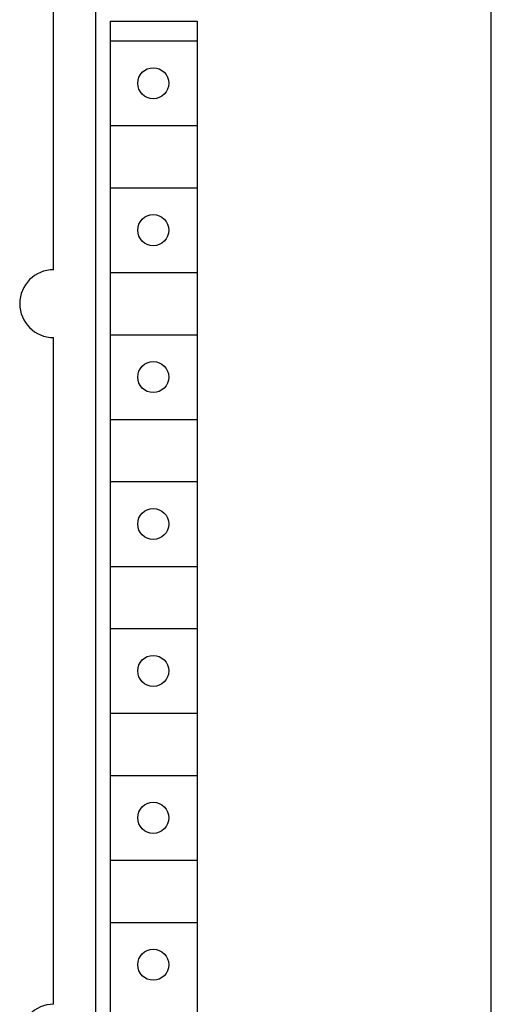
# Model space of a CAD drawing. Extents: x 0 to 594, y 0 to 420.
# Drawn here: x 272 to 289, y 226 to 260 of the extents above; entities that cross this region are included whole.
import ezdxf

# ---------------------------------------------------------------- set-up
doc = ezdxf.new("R2010")
doc.units = 0
doc.header["$LTSCALE"] = 32.67
doc.header["$MEASUREMENT"] = 0
doc.layers.add('10000_FRONT', color=7, linetype='CONTINUOUS')

msp = doc.modelspace()

# ---------------------------------------------------------------- linework, layer by layer
at = {"layer": '10000_FRONT', "color": 7, "linetype": 'Continuous'}
for p, q in [((288.81488, 203.49581), (288.81488, 328.49581)), ((274.81488, 206.29581), (274.81488, 326.09581)), ((273.31488, 251.59581), (273.31488, 280.39581)), ((275.31488, 260.39581), (275.31488, 209.19581)), ((275.31488, 260.39581), (278.39527, 260.39581)), ((278.39527, 260.39581), (278.39527, 209.19581)), ((275.31488, 259.69581), (278.39527, 259.69581)), ((275.31488, 256.69581), (278.39527, 256.69581)), ((275.31488, 254.49581), (278.39527, 254.49581)), ((275.31488, 251.49581), (278.39527, 251.49581)), ((273.31488, 225.59581), (273.31488, 249.19581)), ((275.31488, 249.29581), (278.39527, 249.29581)), ((275.31488, 246.29581), (278.39527, 246.29581)), ((275.31488, 244.09581), (278.39527, 244.09581)), ((275.31488, 241.09581), (278.39527, 241.09581)), ((275.31488, 238.89581), (278.39527, 238.89581)), ((275.31488, 235.89581), (278.39527, 235.89581)), ((275.31488, 233.69581), (278.39527, 233.69581)), ((275.31488, 230.69581), (278.39527, 230.69581)), ((275.31488, 228.49581), (278.39527, 228.49581))]:
    msp.add_line(p, q, dxfattribs=at)
for centre in [(276.84527, 258.19581), (276.84527, 252.99581), (276.84527, 247.79581), (276.84527, 242.59581), (276.84527, 237.39581), (276.84527, 232.19581), (276.84527, 226.99581)]:
    msp.add_circle(centre, 0.55, dxfattribs=at)
for centre in [(273.31488, 250.39581), (273.31488, 224.39581)]:
    msp.add_arc(centre, 1.2, 90, 270, dxfattribs=at)

doc.saveas('drawing.dxf')
